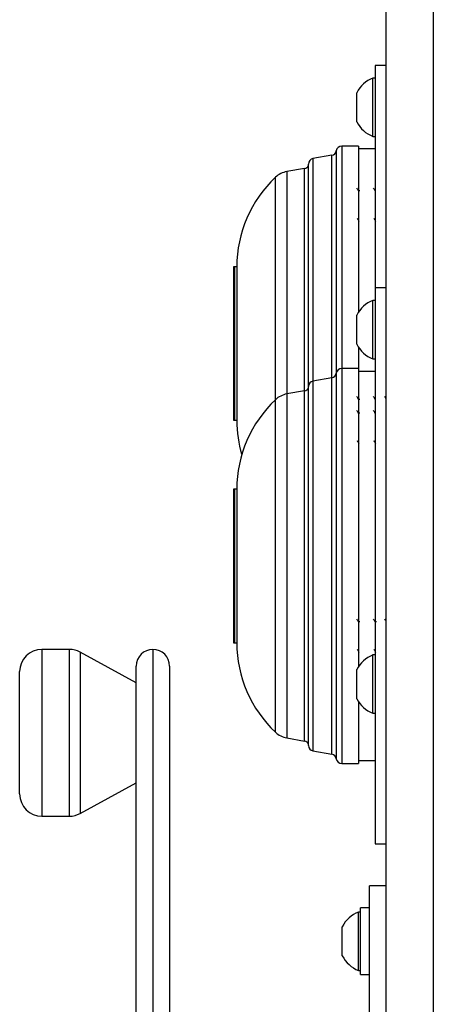
# Model space of a CAD drawing. Units: millimetres. Extents: x 5 to 3686, y -2 to 3129.
# Drawn here: x 3466 to 3541, y 2435 to 2613 of the extents above; entities that cross this region are included whole.
import ezdxf

# ---------------------------------------------------------------- set-up
doc = ezdxf.new("R2010")
doc.units = ezdxf.units.MM

msp = doc.modelspace()

# ---------------------------------------------------------------- linework, layer by layer
at = {"color": 7, "linetype": 'Continuous', "lineweight": 25}
for p, q in [((3532.057, 2259.323), (3532.057, 2879.323)), ((3540.557, 2259.323), (3540.557, 2879.323)), ((3532.057, 2604.323), (3530.057, 2604.323)), ((3530.057, 2604.323), (3530.057, 2564.323)), ((3530.057, 2602.073), (3529.677, 2602.073)), ((3529.677, 2596.823), (3529.677, 2602.073)), ((3526.757, 2596.823), (3526.757, 2599.448)), ((3526.757, 2594.198), (3526.757, 2596.823)), ((3529.677, 2591.573), (3529.677, 2596.823)), ((3529.677, 2591.573), (3530.057, 2591.573)), ((3527.057, 2589.823), (3524.057, 2589.823)), ((3527.057, 2589.823), (3527.057, 2572.073)), ((3530.057, 2589.323), (3527.057, 2589.323)), ((3522.26, 2588.182), (3518.883, 2587.587)), ((3517.357, 2585.818), (3514.169, 2585.256)), ((3518.057, 2546.566), (3518.057, 2586.602)), ((3527.328, 2581.782), (3527.087, 2581.782)), ((3527.057, 2572.073), (3527.057, 2559.953)), ((3505.157, 2568.123), (3504.557, 2568.123)), ((3504.557, 2568.123), (3504.557, 2561.223)), ((3505.157, 2568.123), (3504.757, 2568.123)), ((3504.757, 2568.123), (3504.757, 2561.223)), ((3505.157, 2568.123), (3505.157, 2561.223)), ((3532.057, 2564.323), (3530.057, 2564.323)), ((3530.057, 2564.323), (3530.057, 2464.323)), ((3504.557, 2561.223), (3504.557, 2540.523)), ((3504.757, 2561.223), (3504.757, 2540.523)), ((3505.157, 2561.223), (3505.157, 2540.523)), ((3530.057, 2562.073), (3529.677, 2562.073)), ((3529.677, 2556.823), (3529.677, 2562.073)), ((3526.757, 2556.823), (3526.757, 2559.448)), ((3526.757, 2554.198), (3526.757, 2556.823)), ((3529.677, 2551.573), (3529.677, 2556.823)), ((3527.057, 2553.692), (3527.057, 2549.823)), ((3529.677, 2551.573), (3530.057, 2551.573)), ((3527.057, 2549.823), (3524.057, 2549.823)), ((3527.057, 2549.823), (3527.057, 2532.073)), ((3530.057, 2549.323), (3527.057, 2549.323)), ((3518.057, 2482.044), (3518.057, 2546.602)), ((3522.26, 2548.182), (3518.883, 2547.587)), ((3517.357, 2545.818), (3514.169, 2545.256)), ((3527.328, 2544.282), (3527.087, 2544.282)), ((3527.328, 2541.782), (3527.087, 2541.782)), ((3504.557, 2540.523), (3505.157, 2540.523)), ((3504.757, 2540.523), (3505.157, 2540.523)), ((3527.057, 2532.073), (3527.057, 2496.203)), ((3505.157, 2528.123), (3504.557, 2528.123)), ((3504.557, 2528.123), (3504.557, 2521.223)), ((3505.157, 2528.123), (3504.757, 2528.123)), ((3504.757, 2528.123), (3504.757, 2521.223)), ((3505.157, 2528.123), (3505.157, 2521.223)), ((3504.557, 2521.223), (3504.557, 2500.523)), ((3504.757, 2521.223), (3504.757, 2500.523)), ((3505.157, 2521.223), (3505.157, 2500.523)), ((3527.328, 2504.282), (3527.087, 2504.282)), ((3530.328, 2504.282), (3530.087, 2504.282)), ((3504.557, 2500.523), (3505.157, 2500.523)), ((3504.757, 2500.523), (3505.157, 2500.523)), ((3475.037, 2499.323), (3470.057, 2499.323)), ((3487.057, 2493.323), (3476.952, 2498.834)), ((3530.057, 2498.323), (3529.677, 2498.323)), ((3529.677, 2493.073), (3529.677, 2498.323)), ((3466.057, 2473.323), (3466.057, 2495.323)), ((3487.057, 2384.323), (3487.057, 2496.323)), ((3493.057, 2496.323), (3493.057, 2384.323)), ((3526.757, 2493.073), (3526.757, 2495.698)), ((3526.757, 2490.448), (3526.757, 2493.073)), ((3529.677, 2487.823), (3529.677, 2493.073)), ((3527.057, 2489.942), (3527.057, 2478.823)), ((3529.677, 2487.823), (3530.057, 2487.823)), ((3514.169, 2483.39), (3517.357, 2482.828)), ((3518.883, 2481.059), (3522.26, 2480.463)), ((3527.057, 2479.323), (3530.057, 2479.323)), ((3524.057, 2478.823), (3527.057, 2478.823)), ((3476.952, 2469.811), (3487.057, 2475.323)), ((3470.057, 2469.323), (3475.037, 2469.323)), ((3530.057, 2464.323), (3532.057, 2464.323)), ((3532.057, 2456.823), (3529.057, 2456.823)), ((3529.057, 2384.323), (3529.057, 2456.823)), ((3529.057, 2452.823), (3527.457, 2452.823)), ((3527.457, 2446.823), (3527.457, 2452.823)), ((3527.457, 2452.073), (3527.077, 2452.073)), ((3527.077, 2441.573), (3527.077, 2452.073)), ((3524.157, 2444.198), (3524.157, 2449.448)), ((3527.457, 2440.823), (3527.457, 2446.823)), ((3527.077, 2441.573), (3527.457, 2441.573)), ((3527.457, 2440.823), (3529.057, 2440.823))]:
    msp.add_line(p, q, dxfattribs=at)
at = {"color": 8, "linetype": 'Continuous', "lineweight": 25}
for p, q in [((3523.072, 2588.995), (3523.072, 2571.659)), ((3524.057, 2589.823), (3524.057, 2549.823)), ((3518.883, 2587.587), (3518.883, 2547.587)), ((3522.26, 2571.253), (3522.26, 2588.182)), ((3517.357, 2570.07), (3517.357, 2585.818)), ((3512.124, 2569.277), (3512.124, 2584.231)), ((3514.169, 2585.256), (3514.169, 2545.256)), ((3522.26, 2548.182), (3522.26, 2571.253)), ((3523.072, 2571.659), (3523.072, 2548.995)), ((3517.357, 2545.818), (3517.357, 2570.07)), ((3512.124, 2544.231), (3512.124, 2569.277)), ((3523.072, 2548.995), (3523.072, 2531.659)), ((3524.057, 2549.823), (3524.057, 2478.823)), ((3518.883, 2547.587), (3518.883, 2481.059)), ((3522.26, 2531.253), (3522.26, 2548.182)), ((3514.169, 2545.256), (3514.169, 2483.39)), ((3517.357, 2530.07), (3517.357, 2545.818)), ((3512.124, 2529.277), (3512.124, 2544.231)), ((3522.26, 2480.463), (3522.26, 2531.253)), ((3523.072, 2531.659), (3523.072, 2479.651)), ((3512.124, 2484.414), (3512.124, 2529.277)), ((3517.357, 2482.828), (3517.357, 2530.07)), ((3470.057, 2499.323), (3470.057, 2469.323)), ((3475.037, 2469.323), (3475.037, 2499.323)), ((3476.952, 2498.834), (3476.952, 2469.811)), ((3490.057, 2499.323), (3490.057, 2384.323))]:
    msp.add_line(p, q, dxfattribs=at)
at = {"color": 7, "linetype": 'Continuous', "lineweight": 25}
for centre, radius, start, end in [((3531.756, 2596.823), 5.647, 111.61021, 152.29913), ((3531.756, 2596.823), 5.647, 207.70087, 248.38979), ((3522.087, 2589.167), 1, 280, 350.08522), ((3524.057, 2588.823), 1, 90, 170.08522), ((3519.057, 2586.602), 1, 100, 180), ((3517.183, 2586.803), 1, 280, 330.84411), ((3527.262, 2568.123), 22.105, 133.22128, 180), ((3514.863, 2581.316), 4, 100, 133.22128), ((3531.756, 2556.823), 5.647, 111.61021, 152.29913), ((3531.756, 2556.823), 5.647, 207.70087, 248.38979), ((3522.087, 2549.167), 1, 280, 350.08522), ((3524.057, 2548.823), 1, 90, 170.08522), ((3519.057, 2546.602), 1, 100, 180), ((3514.863, 2541.316), 4, 100, 133.22128), ((3517.183, 2546.803), 1, 280, 330.84411), ((3527.262, 2528.123), 22.105, 133.22128, 180), ((3527.262, 2540.523), 22.105, 180, 196.28864), ((3527.262, 2500.523), 22.105, 180, 226.77872), ((3470.057, 2495.323), 4, 90, 180), ((3475.037, 2495.323), 4, 61.38954, 90), ((3490.057, 2496.323), 3, 90, 180), ((3490.057, 2496.323), 3, 0, 90), ((3531.756, 2493.073), 5.647, 111.61021, 152.29913), ((3531.756, 2493.073), 5.647, 207.70087, 248.38979), ((3514.863, 2487.329), 4, 226.77872, 260), ((3517.183, 2481.843), 1, 29.15589, 80), ((3519.057, 2482.044), 1, 180, 260), ((3522.087, 2479.478), 1, 9.91478, 80), ((3524.057, 2479.823), 1, 189.91478, 270), ((3470.057, 2473.323), 4, 180, 270), ((3475.037, 2473.323), 4, 270, 298.61046), ((3529.156, 2446.823), 5.647, 111.61021, 152.29913), ((3529.156, 2446.823), 5.647, 207.70087, 248.38979)]:
    msp.add_arc(centre, radius, start, end, dxfattribs=at)
for points, knots in [([(3527.094, 2581.77), (3527.041, 2581.861), (3526.942, 2582.031), (3526.843, 2582.202), (3526.797, 2582.282)], [0, 0, 0, 0, 0.5314647, 1, 1, 1, 1]), ([(3530.094, 2581.77), (3530.041, 2581.861), (3529.942, 2582.031), (3529.843, 2582.202), (3529.797, 2582.282)], [0, 0, 0, 0, 0.5314647, 1, 1, 1, 1]), ([(3526.836, 2576.867), (3526.888, 2576.777), (3526.993, 2576.597), (3527.098, 2576.418), (3527.15, 2576.328)], [0, 0, 0, 0, 0.4999609, 1, 1, 1, 1]), ([(3529.836, 2576.867), (3529.888, 2576.777), (3529.993, 2576.597), (3530.098, 2576.418), (3530.15, 2576.328)], [0, 0, 0, 0, 0.4999609, 1, 1, 1, 1]), ([(3527.094, 2544.27), (3527.041, 2544.361), (3526.942, 2544.531), (3526.843, 2544.702), (3526.797, 2544.782)], [0, 0, 0, 0, 0.53146474, 1, 1, 1, 1]), ([(3530.094, 2544.27), (3530.041, 2544.361), (3529.936, 2544.542), (3529.831, 2544.723), (3529.778, 2544.814)], [0, 0, 0, 0, 0.4998151, 1, 1, 1, 1]), ([(3532.057, 2544.333), (3532.016, 2544.403), (3531.93, 2544.552), (3531.843, 2544.702), (3531.797, 2544.782)], [0, 0, 0, 0, 0.4651535, 1, 1, 1, 1]), ([(3527.094, 2541.77), (3527.041, 2541.861), (3526.942, 2542.031), (3526.843, 2542.202), (3526.797, 2542.282)], [0, 0, 0, 0, 0.5314647, 1, 1, 1, 1]), ([(3530.094, 2541.77), (3530.041, 2541.861), (3529.942, 2542.031), (3529.843, 2542.202), (3529.797, 2542.282)], [0, 0, 0, 0, 0.5314647, 1, 1, 1, 1]), ([(3526.836, 2536.867), (3526.888, 2536.777), (3526.993, 2536.597), (3527.098, 2536.418), (3527.15, 2536.328)], [0, 0, 0, 0, 0.4999609, 1, 1, 1, 1]), ([(3529.836, 2536.867), (3529.888, 2536.777), (3529.993, 2536.597), (3530.098, 2536.418), (3530.15, 2536.328)], [0, 0, 0, 0, 0.4999609, 1, 1, 1, 1]), ([(3527.094, 2504.27), (3527.041, 2504.361), (3526.942, 2504.531), (3526.843, 2504.702), (3526.797, 2504.782)], [0, 0, 0, 0, 0.5314647, 1, 1, 1, 1]), ([(3530.094, 2504.27), (3530.041, 2504.361), (3529.942, 2504.531), (3529.843, 2504.702), (3529.797, 2504.782)], [0, 0, 0, 0, 0.5314647, 1, 1, 1, 1]), ([(3532.057, 2504.333), (3532.016, 2504.403), (3531.93, 2504.552), (3531.843, 2504.702), (3531.797, 2504.782)], [0, 0, 0, 0, 0.4651535, 1, 1, 1, 1]), ([(3526.836, 2499.367), (3526.888, 2499.277), (3526.993, 2499.097), (3527.098, 2498.918), (3527.15, 2498.828)], [0, 0, 0, 0, 0.4999609, 1, 1, 1, 1]), ([(3529.836, 2499.367), (3529.888, 2499.277), (3529.993, 2499.097), (3530.098, 2498.918), (3530.15, 2498.828)], [0, 0, 0, 0, 0.4999609, 1, 1, 1, 1])]:
    msp.add_open_spline(points, degree=3, knots=knots, dxfattribs=at)

doc.saveas('drawing.dxf')
